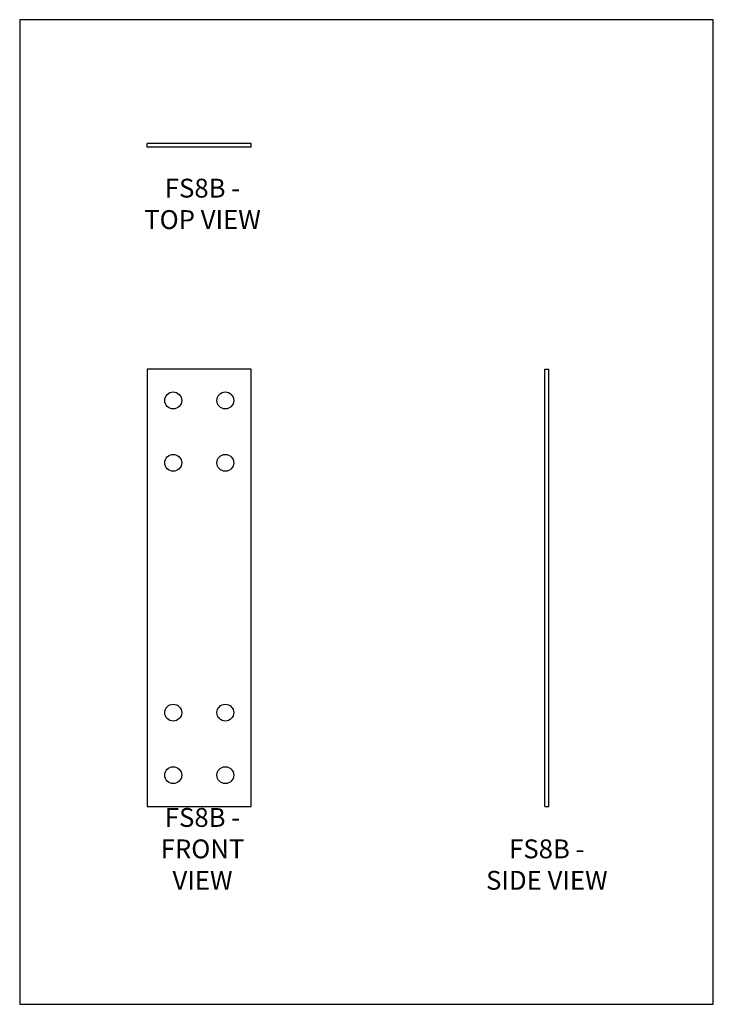
# Model space of a CAD drawing. Units: millimetres. Extents: x -1716 to -870, y -940 to 261.
import ezdxf

# ---------------------------------------------------------------- set-up
doc = ezdxf.new("R2010")
doc.units = ezdxf.units.MM
doc.header["$MEASUREMENT"] = 0
doc.layers.get('0').update_dxf_attribs({"linetype": 'CONTINUOUS'})
doc.layers.get('Defpoints').update_dxf_attribs({"linetype": 'CONTINUOUS'})
doc.layers.add('OBJ', color=179, linetype='CONTINUOUS')
doc.styles.add('SLDTEXTSTYLE0', font='TXT', dxfattribs={"width": 0.605})

msp = doc.modelspace()

# ---------------------------------------------------------------- linework, layer by layer
at = {"color": 7, "linetype": 'Continuous', "lineweight": 25}
for p, q in [((-1560.6, 105.5), (-1560.6, 110.1)), ((-1433.7, 110.1), (-1560.6, 110.1)), ((-1433.7, 105.5), (-1433.7, 110.1)), ((-1433.7, 105.5), (-1560.6, 105.5)), ((-1433.7, -165.3), (-1560.6, -165.3)), ((-1560.6, -165.3), (-1560.6, -698.5)), ((-1433.7, -698.5), (-1433.7, -165.3)), ((-1075.5, -698.5), (-1075.5, -165.3)), ((-1075.5, -165.3), (-1070.9, -165.3)), ((-1070.9, -698.5), (-1070.9, -165.3)), ((-1560.6, -698.5), (-1433.7, -698.5)), ((-1075.5, -698.5), (-1070.9, -698.5))]:
    msp.add_line(p, q, dxfattribs=at)
for centre in [(-1528.9, -203.4), (-1465.4, -203.4), (-1528.9, -279.5), (-1465.4, -279.5), (-1528.9, -584.2), (-1465.4, -584.2), (-1528.9, -660.4), (-1465.4, -660.4)]:
    msp.add_circle(centre, 10.3, dxfattribs=at)
at = {"layer": 'Defpoints'}
msp.add_lwpolyline([(-1716.2, -939.9), (-870.2, -939.9), (-870.2, 261), (-1716.2, 261)], close=True, dxfattribs=at)

# ---------------------------------------------------------------- texts
at = {"layer": 'OBJ', "color": 7, "char_height": 23, "attachment_point": 8, "style": 'SLDTEXTSTYLE0'}
for s, insert in [('{\\fArial|b0|i0|c0|p34;FS8B - TOP VIEW}', (-1493.2, 5.7)), ('{\\fArial|b0|i0|c0|p34;FS8B - FRONT VIEW}', (-1493.2, -800.2)), ('{\\fArial|b0|i0|c0|p34;FS8B - SIDE VIEW}', (-1073.2, -800.2))]:
    msp.add_mtext(s, dxfattribs=dict(at, insert=insert))

doc.saveas('drawing.dxf')
